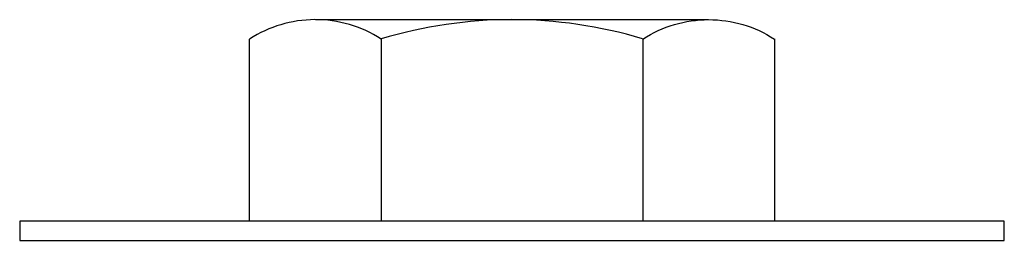
# Model space of a CAD drawing. Extents: x -1.62 to 1.62, y 0 to 0.73.
import ezdxf

# ---------------------------------------------------------------- set-up
doc = ezdxf.new("R2010")
doc.units = 0
doc.header["$MEASUREMENT"] = 0

msp = doc.modelspace()

# ---------------------------------------------------------------- linework, layer by layer
for p, q in [((-0.649, 0.73), (0.649, 0.73)), ((-0.432, 0.666), (-0.432, 0.063)), ((0.432, 0.667), (0.432, 0.063))]:
    msp.add_line(p, q)
at = {"flags": 128}
msp.add_lwpolyline([(0.866, 0.667), (0.866, 0.063), (-0.866, 0.063), (-0.866, 0.666)], dxfattribs=at)
msp.add_lwpolyline([(-1.625, 0), (1.625, 0), (1.625, 0.063), (-1.625, 0.063)], close=True, dxfattribs=at)
for centre, radius, start, end in [((-0.649, 0.3301), 0.3999, 90.2866, 122.8648), ((-0.649, 0.3301), 0.3999, 57.1352, 90.2866), ((0, -0.767), 1.497, 73.2604, 106.7652)]:
    msp.add_arc(centre, radius, start, end)
at = {"extrusion": (0, 0, -1)}
for start, end in [(57.1352, 90), (90, 122.8648)]:
    msp.add_arc((-0.649, 0.3301), 0.3999, start, end, dxfattribs=at)

doc.saveas('drawing.dxf')
